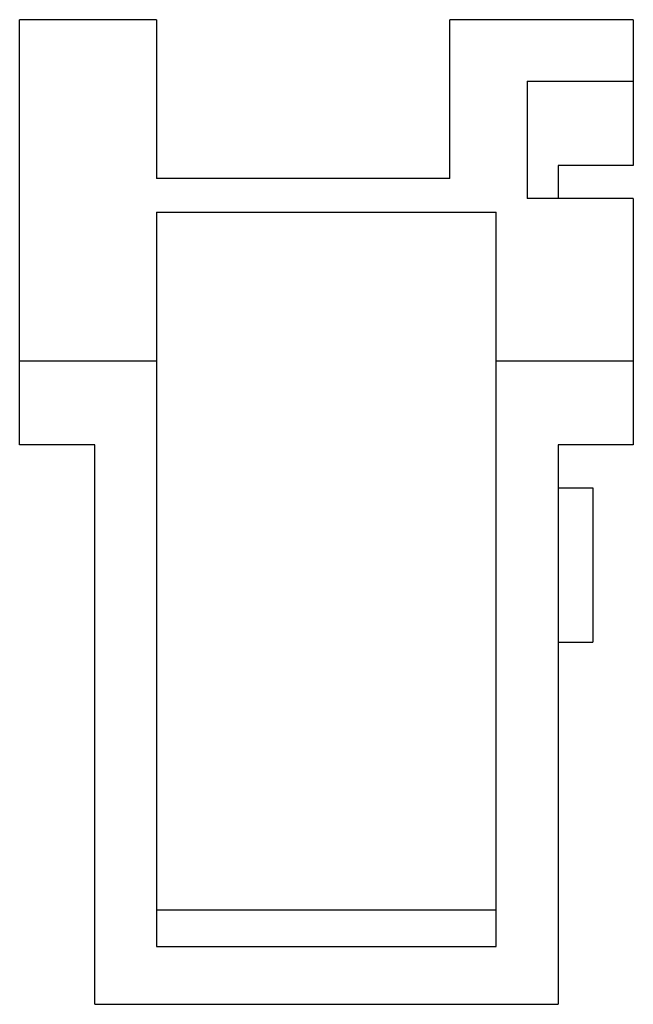
# Model space of a CAD drawing. Units: millimetres. Extents: x 1.5 to 9.5, y 1.2 to 14.
import ezdxf

# ---------------------------------------------------------------- set-up
doc = ezdxf.new("R2010")
doc.units = ezdxf.units.MM
doc.header["$LTSCALE"] = 0.989521
doc.layers.get('0').update_dxf_attribs({"linetype": 'CONTINUOUS'})

msp = doc.modelspace()

# ---------------------------------------------------------------- linework, layer by layer
at = {"color": 7}
for p, q in [((1.54, 8.478), (1.54, 13.982)), ((3.315, 13.982), (1.54, 13.982)), ((3.315, 13.982), (3.315, 11.924)), ((7.115, 11.924), (7.115, 13.982)), ((9.49, 13.982), (7.115, 13.982)), ((9.49, 13.982), (9.49, 12.093)), ((8.115, 13.184), (8.115, 11.668)), ((8.115, 13.184), (9.49, 13.184)), ((8.515, 12.093), (8.515, 11.668)), ((9.49, 12.093), (8.515, 12.093)), ((7.115, 11.924), (3.315, 11.924)), ((9.49, 11.668), (8.115, 11.668)), ((9.49, 11.668), (9.49, 8.478)), ((3.315, 11.489), (3.315, 1.986)), ((3.315, 11.489), (7.715, 11.489)), ((7.715, 1.986), (7.715, 11.489)), ((1.54, 9.566), (3.315, 9.566)), ((7.715, 9.566), (9.49, 9.566)), ((2.515, 8.478), (1.54, 8.478)), ((2.515, 1.236), (2.515, 8.478)), ((9.49, 8.478), (8.515, 8.478)), ((8.515, 8.478), (8.515, 1.236)), ((8.515, 7.923), (8.965, 7.923)), ((8.965, 7.923), (8.965, 5.923)), ((8.515, 5.923), (8.965, 5.923)), ((3.315, 2.458), (7.715, 2.458)), ((3.315, 1.986), (7.715, 1.986)), ((2.515, 1.236), (8.515, 1.236))]:
    msp.add_line(p, q, dxfattribs=at)

doc.saveas('drawing.dxf')
